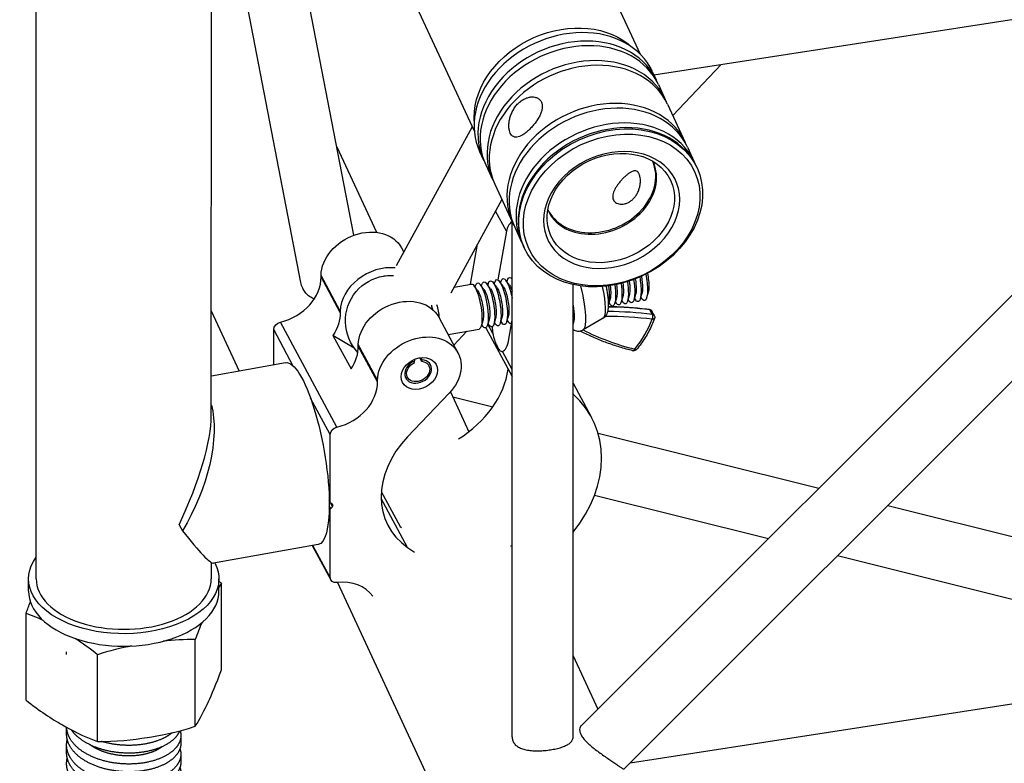
# Model space of a CAD drawing. Units: millimetres. Extents: x 0 to 19754, y -10955 to 2314.
# Drawn here: x 16060 to 16318, y -10709 to -10514 of the extents above; entities that cross this region are included whole.
import ezdxf

# ---------------------------------------------------------------- set-up
doc = ezdxf.new("R2010")
doc.units = ezdxf.units.MM
doc.layers.add('PV-7FC', color=7, linetype='Continuous')

# ---------------------------------------------------------------- blocks, each defined once
blk = doc.blocks.new('*U20')
at = {"layer": 'PV-7FC'}
for p, q in [((-683.05, -2470.45, -3153.5), (-583.05, -2370.45, -2953.5)), ((-683.05, -2470.45, -3153.5), (-583.05, -2370.45, -2953.5)), ((-683.05, -2470.45, -3153.5), (-583.05, -2370.45, -2953.5)), ((-633.02, -2485.47, -3118.49), (-568.78, -2421.24, -2990.02)), ((-633.02, -2485.47, -3118.49), (-568.78, -2421.24, -2990.02)), ((-633.02, -2485.47, -3118.49), (-568.78, -2421.24, -2990.02)), ((-602.12, -2487.83, -3089.95), (-569, -2421.45, -2990.44)), ((-587.23, -2492.6, -3079.83), (-556.64, -2431.31, -2987.95)), ((-547.5, -2446.8, -2994.3), (-553.7, -2503.76, -3057.46)), ((-685.8, -2470.37, -3156.17), (-684.46, -2469.04, -3153.5)), ((-697.94, -2481.58, -3179.52), (-688.65, -2472.29, -3160.94)), ((-621.79, -2474.24, -3096.03), (-623.06, -2485.89, -3108.94)), ((-613.56, -2493.61, -3107.16), (-628.78, -2481.24, -3110.02)), ((-580.92, -2479.96, -3060.88), (-582.72, -2496.48, -3079.2)), ((-509.79, -2481.51, -2991.3), (-514.66, -2526.3, -3040.96)), ((-616, -2491.63, -3107.62), (-612.22, -2487.85, -3100.06)), ((-612.49, -2495.39, -3107.87), (-612.22, -2487.85, -3100.06)), ((-610.94, -2510.04, -3120.99), (-610.17, -2488.31, -3098.47)), ((-689.08, -2499.29, -3188.37), (-679.79, -2490, -3169.79)), ((-650.71, -2491.19, -3141.9), (-650.76, -2492.46, -3143.22)), ((-598.05, -2498.36, -3096.41), (-597.78, -2490.97, -3088.75)), ((-597.88, -2498.2, -3096.08), (-597.62, -2490.81, -3088.43)), ((-597.78, -2490.97, -3088.75), (-597.62, -2490.81, -3088.43)), ((-601.84, -2499.46, -3101.3), (-602.09, -2506.41, -3108.5)), ((-599.25, -2504.76, -3104.02), (-601.84, -2499.46, -3101.3)), ((-597.88, -2498.2, -3096.08), (-598.05, -2498.36, -3096.41)), ((-650.52, -2502.98, -3153.5), (-648.78, -2501.24, -3150.02)), ((-650.52, -2502.98, -3153.5), (-648.78, -2501.24, -3150.02)), ((-650.52, -2502.98, -3153.5), (-648.78, -2501.24, -3150.02)), ((-627, -2519.15, -3146.14), (-648.47, -2501.7, -3150.17)), ((-612.99, -2509.58, -3122.57), (-612.72, -2502.02, -3114.75)), ((-650.44, -2505.72, -3156.17), (-649.11, -2504.39, -3153.5)), ((-598.39, -2512.54, -3110.94), (-598.13, -2505.15, -3103.29)), ((-598.29, -2505.32, -3103.61), (-598.13, -2505.15, -3103.29)), ((-553.61, -2502.94, -3056.55), (-582.68, -2503.74, -3086.42)), ((-579.74, -2502.79, -3082.53), (-579.77, -2503.66, -3083.43)), ((-669.32, -2515.81, -3185.13), (-660.03, -2506.52, -3166.55)), ((-658.42, -2514.62, -3173.04), (-649.13, -2505.33, -3154.46)), ((-598.56, -2512.71, -3111.27), (-598.29, -2505.32, -3103.61)), ((-554.91, -2506.98, -3061.89), (-555.09, -2508.62, -3063.71)), ((-620.26, -2516.85, -3137.1), (-612.99, -2509.58, -3122.57)), ((-555.19, -2509.52, -3064.71), (-555.5, -2512.4, -3067.9)), ((-598.56, -2512.71, -3111.27), (-598.39, -2512.54, -3110.94)), ((-555.6, -2513.3, -3068.9), (-556.4, -2520.69, -3077.1)), ((-628.33, -2524.91, -3153.24), (-621.06, -2517.65, -3138.71)), ((-621.06, -2517.65, -3138.71), (-621.05, -2517.3, -3138.35)), ((-620.84, -2517.62, -3138.46), (-620.82, -2517.08, -3137.89)), ((-620.84, -2517.62, -3138.46), (-620.3, -2517.76, -3138.05)), ((-620.3, -2517.76, -3138.05), (-620.27, -2517.04, -3137.31)), ((-620.28, -2516.53, -3136.81), (-620.29, -2516.93, -3137.23)), ((-620.06, -2517.52, -3137.58), (-620.27, -2517.05, -3137.32)), ((-620.26, -2516.85, -3137.1), (-620.24, -2516.5, -3136.74)), ((-589.62, -2517.53, -3107.15), (-589.44, -2517.35, -3106.8)), ((-588.13, -2518.74, -3106.87), (-588.1, -2518.03, -3106.13)), ((-580.25, -2517.13, -3097.39), (-580.52, -2524.52, -3105.04)), ((-555.92, -2516.25, -3072.17), (-575.46, -2516.79, -3092.25)), ((-574.18, -2516.75, -3090.93), (-570.65, -2519.64, -3090.29)), ((-570.83, -2519.5, -3090.33), (-565.24, -2516.51, -3081.75)), ((-558.47, -2520.51, -3078.98), (-558.32, -2516.31, -3074.63)), ((-628.21, -2518.16, -3146.37), (-628.47, -2525.27, -3153.74)), ((-628.33, -2524.91, -3153.24), (-628.09, -2518.26, -3146.35)), ((-611.61, -2575.78, -3187.39), (-556.39, -2520.56, -3076.95)), ((-587.95, -2518.57, -3106.52), (-588.13, -2518.74, -3106.87)), ((-570.19, -2521.51, -3091.7), (-570.32, -2520.37, -3090.7)), ((-570.28, -2520.7, -3090.98), (-570.02, -2520.62, -3090.64)), ((-558.47, -2520.51, -3078.98), (-565.26, -2524.15, -3089.41)), ((-576.52, -2523.88, -3100.4), (-580.46, -2522.91, -3103.37)), ((-580.38, -2520.72, -3101.1), (-574.04, -2525.91, -3099.95)), ((-568.89, -2522.58, -3091.46), (-569.03, -2521.44, -3090.46)), ((-568.99, -2521.76, -3090.75), (-568.73, -2521.68, -3090.41)), ((-567.59, -2523.64, -3091.23), (-567.73, -2522.5, -3090.23)), ((-567.69, -2522.83, -3090.51), (-567.43, -2522.75, -3090.17)), ((-556.5, -2521.6, -3078.1), (-556.81, -2524.47, -3081.29)), ((-609.62, -2525.19, -3134.81), (-609.88, -2532.42, -3142.29)), ((-586.47, -2527.24, -3113.71), (-598.88, -2524.2, -3123.08)), ((-572.46, -2525.72, -3098.18), (-573.36, -2526, -3099.37)), ((-566.29, -2524.71, -3090.99), (-566.43, -2523.57, -3089.99)), ((-566.39, -2523.89, -3090.28), (-566.13, -2523.81, -3089.94)), ((-564.99, -2525.77, -3090.76), (-565.13, -2524.63, -3089.76)), ((-565.09, -2524.96, -3090.04), (-564.83, -2524.88, -3089.7)), ((-563.69, -2526.83, -3090.52), (-563.83, -2525.7, -3089.52)), ((-556.91, -2525.38, -3082.29), (-556.94, -2525.61, -3082.54)), ((-627.5, -2526.8, -3154.3), (-633.7, -2583.76, -3217.46)), ((-610.74, -2536.06, -3146.8), (-610.38, -2525.88, -3136.25)), ((-586.07, -2527.33, -3113.4), (-586.91, -2535.04, -3121.96)), ((-586.18, -2528.32, -3114.5), (-579.83, -2536.8, -3116.64)), ((-573.11, -2525.92, -3099.02), (-573.07, -2526.25, -3099.31)), ((-572.63, -2527.05, -3099.68), (-572.99, -2537.16, -3110.15)), ((-571.16, -2526.78, -3097.94), (-572.07, -2527.06, -3099.13)), ((-571.95, -2528.94, -3100.9), (-571.88, -2527.01, -3098.89)), ((-571.81, -2526.98, -3098.79), (-571.77, -2527.31, -3099.08)), ((-569.86, -2527.85, -3097.71), (-570.77, -2528.13, -3098.89)), ((-570.51, -2528.05, -3098.55), (-570.47, -2528.37, -3098.84)), ((-563.79, -2526.02, -3089.81), (-563.53, -2525.94, -3089.47)), ((-568.56, -2528.91, -3097.47), (-569.47, -2529.19, -3098.66)), ((-569.21, -2529.11, -3098.32), (-569.17, -2529.44, -3098.61)), ((-567.26, -2529.98, -3097.24), (-568.17, -2530.26, -3098.42)), ((-567.91, -2530.18, -3098.08), (-567.87, -2530.5, -3098.37)), ((-514.25, -2530.45, -3044.7), (-514.43, -2532.1, -3046.52)), ((-609.88, -2532.42, -3142.29), (-609.72, -2532.78, -3142.5)), ((-572.22, -2536.39, -3108.6), (-572.08, -2532.65, -3104.73)), ((-569.57, -2532.51, -3102.09), (-566.93, -2531.1, -3098.02)), ((-514.53, -2533, -3047.53), (-514.84, -2535.87, -3050.71)), ((-514.32, -2531.13, -3045.45), (-374.52, -2648, -3022.53)), ((-610.74, -2536.06, -3146.8), (-609.97, -2537.86, -3147.82)), ((-600.29, -2587.09, -3187.39), (-551.81, -2538.6, -3090.41)), ((-514.94, -2536.78, -3051.72), (-515.74, -2544.17, -3059.91)), ((-500.72, -2542.5, -3043.22), (-515.17, -2538.95, -3054.12)), ((-549.8, -2547.8, -3097.6), (-554.8, -2545.33, -3100.13)), ((-515.84, -2545.07, -3060.91), (-516.15, -2547.95, -3064.1)), ((-546.47, -2547, -3093.47), (-547.26, -2547.25, -3094.51)), ((-547.12, -2547.2, -3094.32), (-547.08, -2547.53, -3094.61)), ((-545.17, -2548.07, -3093.24), (-546.08, -2548.35, -3094.43)), ((-545.82, -2548.27, -3094.09), (-545.78, -2548.59, -3094.37)), ((-516.25, -2548.85, -3065.1), (-516.28, -2549.08, -3065.36)), ((-562.38, -2549.17, -3111.55), (-562.63, -2556.26, -3118.89)), ((-543.87, -2549.13, -3093), (-544.78, -2549.41, -3094.19)), ((-544.52, -2549.33, -3093.85), (-544.48, -2549.66, -3094.14)), ((-542.57, -2550.2, -3092.77), (-543.48, -2550.48, -3093.96)), ((-543.22, -2550.4, -3093.62), (-543.18, -2550.72, -3093.9)), ((-541.27, -2551.26, -3092.53), (-542.18, -2551.54, -3093.72)), ((-541.92, -2551.46, -3093.38), (-541.88, -2551.79, -3093.67)), ((-539.97, -2552.32, -3092.3), (-540.88, -2552.61, -3093.49)), ((-540.62, -2552.53, -3093.15), (-540.58, -2552.85, -3093.43)), ((-538.67, -2553.39, -3092.06), (-539.58, -2553.67, -3093.25)), ((-540.3, -2556.43, -3096.73), (-540.27, -2555.56, -3095.83)), ((-540.05, -2556.97, -3097.02), (-540.02, -2556.1, -3096.12)), ((-563.11, -2559.15, -3122.26), (-528.01, -2606.07, -3134.07)), ((-570.39, -2565.16, -3135.54), (-542.73, -2602.12, -3144.85)), ((-591.63, -2578.43, -3170.06), (-592.75, -2588.72, -3181.47)), ((-375.95, -2646.81, -3022.76), (-597.62, -2587.41, -3185.04)), ((-376.56, -2658.36, -3034.92), (-594.24, -2600.03, -3194.27)), ((-449.8, -2719.82, -3169.62), (-592.53, -2600.49, -3193.02)), ((-531.77, -2616.77, -3148.54), (-462.8, -2708.95, -3171.75)), ((-517.05, -2620.72, -3137.76), (-448.97, -2711.7, -3160.67))]:
    blk.add_line(p, q, dxfattribs=at)
at = {"layer": 'PV-7FC', "extrusion": (0.57735, 0.57735, -0.57735)}
for centre, radius, start, end in [((-1357.08, -3794.54), 12, -43.3629, 40.4583), ((-1357.08, -3794.54), 12, 83.0214, 92.9822), ((-1420.78, -3801.37), 1, 219.3143, 284.1083), ((-1424.71, -3792.43), 1, 97.174, 151.7398), ((-1425.3, -3793.53), 1, 151.7398, 199.7821)]:
    blk.add_arc(centre, radius, start, end, dxfattribs=at)
for centre, major_axis, ratio, start_param, end_param in [((-666.79, -2486.71, -3153.5), (17.68, -17.68), 0.57735, -0.291577, 3.544308), ((-650.38, -2481.92, -3132.3), (17.75, 3.11, 20.86), 0.45281, 0.532678, 1.93012), ((-610.73, -2489.05, -3099.78), (1.63, -0.86, 0.77), 0.779805, -2.74835, -1.241226), ((-589.13, -2497.85, -3086.97), (9.39, -4.94, 4.45), 0.779805, -2.72489, 0), ((-620.28, -2506.38, -3126.65), (6.72, 12.77, 19.49), 0.242015, 0, 2.208111), ((-607.08, -2491.19, -3098.27), (9.79, -5.15, 4.64), 0.779805, 0.374151, 0.983402), ((-589.41, -2505.67, -3095.08), (7.95, -4.19, 3.77), 0.779805, -2.034044, -1.165804), ((-534.42, -2517.22, -3051.64), (-19.52, 11.27, -8.25), 0.788675, 0.350879, 2.835901), ((-589.41, -2505.67, -3095.08), (7.95, -4.19, 3.77), 0.779805, -1.165804, -1.107549), ((-534.42, -2517.22, -3051.64), (-19.52, 11.27, -8.25), 0.788675, 0.305691, 0.350879), ((-589.64, -2512.19, -3101.83), (9.39, -4.94, 4.45), 0.779805, -2.72489, 0), ((-611.51, -2510.79, -3122.29), (1.63, -0.86, 0.77), 0.779805, -2.74835, -1.241226), ((-589.9, -2519.58, -3109.48), (9.39, -4.94, 4.45), 0.779805, -2.72489, 1.172898), ((-582.2, -2514.7, -3096.91), (-1.94, -3.58, -5.52), 0.24666, -1.921332, -1.746231), ((-580.98, -2515.7, -3096.69), (-1.69, -3.13, -4.83), 0.24666, -1.95373, -1.344166), ((-620.28, -2506.38, -3126.65), (-6.72, -12.77, -19.49), 0.242015, -0.933482, 0), ((-620.69, -2517.95, -3138.64), (0.408, -0.215, 0.193), 0.779805, -2.74466, -1.959262), ((-619.88, -2517.15, -3137.03), (-0.408, 0.215, -0.193), 0.779805, -0.388465, 0.396933), ((-589.89, -2519.15, -3109.03), (2.61, -1.37, 1.24), 0.779805, -0.85604, 4.791498), ((-572.34, -2522.78, -3095.12), (1.69, 3.13, 4.83), 0.24666, 0, 2.206478), ((-571.05, -2523.84, -3094.89), (1.69, 3.13, 4.83), 0.24666, -0.456545, 2.206478), ((-571.69, -2523.31, -3095), (-1.27, -2.34, -3.61), 0.24666, -2.685048, -0.935115), ((-570.4, -2524.37, -3094.77), (-1.27, -2.34, -3.61), 0.24666, -2.685048, -0.935115), ((-569.75, -2524.91, -3094.65), (1.69, 3.13, 4.83), 0.24666, -0.456545, 2.206478), ((-568.45, -2525.97, -3094.42), (1.69, 3.13, 4.83), 0.24666, -0.456545, 2.206478), ((-536.65, -2537.76, -3074.41), (-15.05, 8.69, -6.36), 0.788675, -2.005315, 4.27787), ((-626.84, -2526.13, -3152.96), (-1.63, 0.86, -0.77), 0.779805, -1.102811, 0.396933), ((-572.34, -2522.78, -3095.12), (-1.69, -3.13, -4.83), 0.24666, -0.935115, 0), ((-571.69, -2523.31, -3095), (-1.27, -2.34, -3.61), 0.24666, -0.935115, -0.456545), ((-569.1, -2525.44, -3094.53), (-1.27, -2.34, -3.61), 0.24666, -2.685048, -0.935115), ((-567.8, -2526.5, -3094.3), (-1.27, -2.34, -3.61), 0.24666, -2.685048, -0.935115), ((-567.15, -2527.03, -3094.18), (1.69, 3.13, 4.83), 0.24666, -0.456545, 2.206478), ((-566.5, -2527.57, -3094.06), (-1.27, -2.34, -3.61), 0.24666, -2.685048, -0.935115), ((-565.85, -2528.1, -3093.95), (1.69, 3.13, 4.83), 0.24666, -0.456545, 1.476718), ((-564.55, -2529.16, -3093.71), (1.69, 3.13, 4.83), 0.24666, -0.456545, 0.43173), ((-571.05, -2523.84, -3094.89), (-1.69, -3.13, -4.83), 0.24666, -0.935115, 0.456545), ((-569.75, -2524.91, -3094.65), (-1.69, -3.13, -4.83), 0.24666, -0.935115, 0.456545), ((-570.4, -2524.37, -3094.77), (-1.27, -2.34, -3.61), 0.24666, -0.935115, -0.456545), ((-568.45, -2525.97, -3094.42), (-1.69, -3.13, -4.83), 0.24666, -0.935115, 0.456545), ((-569.1, -2525.44, -3094.53), (-1.27, -2.34, -3.61), 0.24666, -0.935115, -0.456545), ((-565.2, -2528.63, -3093.83), (-1.27, -2.34, -3.61), 0.24666, -2.685048, -2.129527), ((-567.15, -2527.03, -3094.18), (-1.69, -3.13, -4.83), 0.24666, -0.935115, 0.456545), ((-567.8, -2526.5, -3094.3), (-1.27, -2.34, -3.61), 0.24666, -0.935115, -0.456545), ((-565.85, -2528.1, -3093.95), (-1.69, -3.13, -4.83), 0.24666, -0.139833, 0.456545), ((-566.5, -2527.57, -3094.06), (-1.27, -2.34, -3.61), 0.24666, -0.935115, -0.456545), ((-554.32, -2537.47, -3091.8), (-2.11, -5.23, -7.34), 0.1968, -1.097519, -0.254877), ((-552.36, -2538.95, -3091.31), (-2.55, -6.31, -8.86), 0.1968, -1.591565, -0.058578), ((-547.74, -2542.42, -3090.16), (-2.15, -5.32, -7.47), 0.1968, -1.433866, -0.058578), ((-546.36, -2544.06, -3090.42), (-1.69, -3.13, -4.83), 0.24666, -1.472762, -0.935115), ((-545.71, -2544.59, -3090.3), (-1.27, -2.34, -3.61), 0.24666, -1.436336, -0.935115), ((-545.06, -2545.13, -3090.18), (-1.69, -3.13, -4.83), 0.24666, -1.470251, -0.935115), ((-548.15, -2547.72, -3095.87), (-1.63, 0.86, -0.77), 0.779805, -0.964038, -0.878314), ((-596.74, -2567.48, -3164.22), (81.61, -42.95, 38.66), 0.779805, -0.957325, -0.831125), ((-546.36, -2544.06, -3090.42), (-1.69, -3.13, -4.83), 0.24666, -0.935115, -0.526604), ((-545.06, -2545.13, -3090.18), (-1.69, -3.13, -4.83), 0.24666, -0.935115, 0.456545), ((-545.71, -2544.59, -3090.3), (-1.27, -2.34, -3.61), 0.24666, -0.935115, -0.456545), ((-543.76, -2546.19, -3089.95), (-1.69, -3.13, -4.83), 0.24666, -0.935115, 0.456545), ((-544.41, -2545.66, -3090.07), (-1.27, -2.34, -3.61), 0.24666, -0.935115, -0.456545), ((-544.41, -2545.66, -3090.07), (-1.27, -2.34, -3.61), 0.24666, -1.439002, -0.935115), ((-543.11, -2546.72, -3089.83), (-1.27, -2.34, -3.61), 0.24666, -0.935115, -0.456545), ((-543.76, -2546.19, -3089.95), (-1.69, -3.13, -4.83), 0.24666, -1.483798, -0.935115), ((-543.11, -2546.72, -3089.83), (-1.27, -2.34, -3.61), 0.24666, -1.463138, -0.935115), ((-542.46, -2547.26, -3089.71), (-1.69, -3.13, -4.83), 0.24666, -1.513187, -0.935115), ((-541.81, -2547.79, -3089.6), (-1.27, -2.34, -3.61), 0.24666, -1.508448, -0.935115), ((-542.46, -2547.26, -3089.71), (-1.69, -3.13, -4.83), 0.24666, -0.935115, 0.456545), ((-541.16, -2548.32, -3089.48), (-1.69, -3.13, -4.83), 0.24666, -0.935115, 0.456545), ((-541.81, -2547.79, -3089.6), (-1.27, -2.34, -3.61), 0.24666, -0.935115, -0.456545), ((-540.51, -2548.85, -3089.36), (-1.27, -2.34, -3.61), 0.24666, -0.935115, -0.456545), ((-541.16, -2548.32, -3089.48), (-1.69, -3.13, -4.83), 0.24666, -1.558349, -0.935115), ((-540.51, -2548.85, -3089.36), (-1.27, -2.34, -3.61), 0.24666, -1.574825, -0.935115), ((-539.86, -2549.38, -3089.24), (-1.69, -3.13, -4.83), 0.24666, -1.619418, -0.935115), ((-539.21, -2549.92, -3089.13), (-1.27, -2.34, -3.61), 0.24666, -1.662559, -0.935115), ((-538.56, -2550.45, -3089.01), (-1.69, -3.13, -4.83), 0.24666, -1.696862, -0.935115), ((-537.91, -2550.98, -3088.89), (-1.27, -2.34, -3.61), 0.24666, -1.772713, -0.935115), ((-539.86, -2549.38, -3089.24), (-1.69, -3.13, -4.83), 0.24666, -0.935115, 0.456545), ((-538.56, -2550.45, -3089.01), (-1.69, -3.13, -4.83), 0.24666, -0.935115, 0.456545), ((-539.21, -2549.92, -3089.13), (-1.27, -2.34, -3.61), 0.24666, -0.935115, -0.456545), ((-537.91, -2550.98, -3088.89), (-1.27, -2.34, -3.61), 0.24666, -0.935115, -0.456545), ((-591.52, -2541.06, -3132.58), (-20.73, 10.91, -9.82), 0.779805, -1.614496, -1.592391), ((-540.87, -2556.54, -3097.41), (-0.493, -0.317, -0.81), 0.421968, -2.606324, -1.035528), ((-540.84, -2555.67, -3096.51), (0.493, 0.317, 0.81), 0.421968, 0, 0.535269), ((-540.87, -2556.54, -3097.41), (0.816, -0.43, 0.387), 0.779805, -0.831125, 0), ((-540.87, -2556.54, -3097.41), (0.527, -0.804, -0.276), 0.472919, 0, 1.086558)]:
    blk.add_ellipse(centre, major_axis=major_axis, ratio=ratio, start_param=start_param, end_param=end_param, dxfattribs=at)
at = {"layer": 'PV-7FC', "extrusion": (-0.57735, -0.57735, 0.57735)}
for centre, major_axis, ratio, start_param, end_param in [((-668.12, -2488.05, -3156.17), (-17.68, 17.68), 0.57735, 0, 3.141593), ((-666.79, -2486.71, -3153.5), (-16.26, 16.26), 0.57735, 0, 3.141593), ((-666.79, -2486.71, -3153.5), (-16.26, 16.26), 0.57735, 0, 3.141593), ((-666.79, -2486.71, -3153.5), (-16.26, 16.26), 0.57735, 0, 3.141593), ((-661.61, -2481.53, -3143.14), (-29.59, -0.85, -30.44), 0.288945, 1.767195, 2.654171), ((-606.81, -2483.8, -3090.61), (9.79, -5.15, 4.64), 0.779805, -1.896676, -0.374151), ((-650.38, -2481.92, -3132.3), (1.98, -19.82, -17.84), 0.083023, -0.972251, -0.038769), ((-589.39, -2505.24, -3094.63), (-9.39, 4.94, -4.45), 0.779805, -2.288014, -0.416703), ((-534.58, -2518.72, -3053.3), (20.33, -11.74, 8.59), 0.788675, 0, 3.141593), ((-534.86, -2521.26, -3056.12), (20.33, -11.74, 8.59), 0.788675, 0, 3.141593), ((-534.76, -2520.36, -3055.12), (20.33, -11.74, 8.59), 0.788675, -0.034307, 3.175899), ((-607.32, -2498.15, -3105.47), (9.79, -5.15, 4.64), 0.779805, -0.983402, -0.374151), ((-535.27, -2525.04, -3060.31), (20.33, -11.74, 8.59), 0.788675, 0, 3.141593), ((-535.17, -2524.14, -3059.31), (20.33, -11.74, 8.59), 0.788675, -0.034307, 3.175899), ((-607.59, -2505.54, -3113.12), (9.79, -5.15, 4.64), 0.779805, -1.896676, -0.374151), ((-536.17, -2533.34, -3069.51), (20.33, -11.74, 8.59), 0.788675, 0, 3.141593), ((-536.07, -2532.43, -3068.5), (20.33, -11.74, 8.59), 0.788675, -0.034307, 3.175899), ((-620.44, -2517.43, -3137.87), (0.408, -0.215, 0.193), 0.779805, -1.182331, 0.388465), ((-589.9, -2519.58, -3109.48), (4.08, -2.15, 1.93), 0.779805, -1.967729, 4.315456), ((-589.89, -2519.15, -3109.03), (-3.02, 1.59, -1.43), 0.779805, -1.694125, 4.041853), ((-536.58, -2537.11, -3073.7), (20.33, -11.74, 8.59), 0.788675, 0, 3.141593), ((-536.48, -2536.21, -3072.69), (20.33, -11.74, 8.59), 0.788675, -0.034307, 3.175899), ((-536.65, -2537.76, -3074.41), (19.52, -11.27, 8.25), 0.788675, -1.136277574269695, 5.146907732909892), ((-536.61, -2537.35, -3073.95), (20.33, -11.74, 8.59), 0.788675, -1.136277574269699, 5.146907732909887), ((-555.73, -2522.91, -3078.64), (-3.11, 1.64, -1.47), 0.779805, -1.335628, -0.472116), ((-591.3, -2541.1, -3132.4), (-20.73, 10.91, -9.82), 0.779805, -1.172898, 0.379032), ((-536.61, -2537.38, -3073.99), (14.07, -8.12, 5.95), 0.788675, -1.136277574269705, 5.146907732909881), ((-632.23, -2530.18, -3162.41), (9.79, -5.15, 4.64), 0.779805, 0.0773, 1.102811), ((-569.46, -2529.43, -3098.89), (-2.71, -3.14, -5.85), 0.325315, -1.487349, -1.235326), ((-536.15, -2533.16, -3069.31), (-12.37, 7.14, -5.23), 0.788675, -0.0157, 2.005315), ((-536.12, -2532.91, -3069.04), (-12.32, 7.11, -5.21), 0.788675, 0.007913, 2.005315), ((-569.46, -2529.43, -3098.89), (-2.71, -3.14, -5.85), 0.325315, 0.051875, 0.979071), ((-590.74, -2519.32, -3110.06), (20.73, -10.91, 9.82), 0.779805, -1.494429, -0.514063), ((-536.15, -2533.16, -3069.31), (12.37, -7.14, 5.23), 0.788675, -1.136278, 0.0157), ((-536.12, -2532.91, -3069.04), (12.32, -7.11, 5.21), 0.788675, -1.136278, -0.007913), ((-497.28, -2554.98, -3052.26), (64.47, -33.93, 30.54), 0.779805, -2.648642, -2.434238), ((-549.1, -2547.69, -3096.78), (0.41, 0.406, 0.816), 0.356963, -2.153818, -1.865488), ((-596.76, -2567.91, -3164.67), (-80.8, 42.52, -38.27), 0.779805, -2.310467, -2.177554), ((-596.71, -2566.61, -3163.32), (-81.61, 42.95, -38.66), 0.779805, -2.310467, -2.192234), ((-591.52, -2541.06, -3132.58), (28.89, -15.21, 13.69), 0.779805, -1.074225, 0.28036), ((-547.26, -2556.55, -3103.81), (-0.568, -0.224, -0.792), 0.47583, 0, 1.089958), ((-540.84, -2555.67, -3096.51), (0.816, -0.43, 0.387), 0.779805, 0, 0.831125), ((-557.03, -2538.82, -3095.84), (21.82, -11.48, 10.34), 0.779805, -1.084044, -0.714479), ((-547.26, -2556.55, -3103.81), (0.288, -0.806, -0.517), 0.292827, -0.953686, 0)]:
    blk.add_ellipse(centre, major_axis=major_axis, ratio=ratio, start_param=start_param, end_param=end_param, dxfattribs=at)
at = {"layer": 'PV-7FC'}
for points in [[(-688.65, -2472.29, -3160.94), (-687.94, -2472.13, -3160.07), (-687.26, -2471.98, -3159.24), (-686.61, -2471.86, -3158.47)], [(-686.22, -2476.21, -3162.44), (-686.95, -2474.94, -3161.89), (-687.77, -2473.59, -3161.36), (-688.65, -2472.29, -3160.94)], [(-685.52, -2484.24, -3169.76), (-685.42, -2484.13, -3169.55), (-685.32, -2484.03, -3169.34), (-685.21, -2483.92, -3169.14)], [(-679.79, -2490, -3169.79), (-680.53, -2487.93, -3168.46), (-681.38, -2485.92, -3167.3), (-682.21, -2484.1, -3166.3)], [(-694.04, -2492.76, -3186.8), (-693.8, -2492.51, -3186.32), (-693.56, -2492.27, -3185.83), (-693.32, -2492.03, -3185.35)], [(-672.54, -2495.37, -3167.91), (-674.6, -2493.73, -3168.33), (-677.13, -2491.81, -3168.94), (-679.79, -2490, -3169.79)], [(-696.04, -2494.76, -3190.8), (-695.77, -2494.48, -3190.25), (-695.49, -2494.2, -3189.69), (-695.21, -2493.92, -3189.14)], [(-660.03, -2506.52, -3166.55), (-662.01, -2504.5, -3166.5), (-664.11, -2502.54, -3166.65), (-666.09, -2500.78, -3166.87)], [(-649.37, -2504.66, -3154.03), (-649.29, -2504.88, -3154.17), (-649.21, -2505.11, -3154.31), (-649.13, -2505.33, -3154.46)], [(-657.01, -2505.91, -3162.92), (-657.93, -2506.06, -3163.99), (-658.95, -2506.26, -3165.21), (-660.03, -2506.52, -3166.55)], [(-649.13, -2505.33, -3154.46), (-649.41, -2505.31, -3154.72), (-649.71, -2505.3, -3155.01), (-650.01, -2505.29, -3155.3)], [(-673, -2514.14, -3187.13), (-673.27, -2514.41, -3187.69), (-673.55, -2514.69, -3188.25), (-673.83, -2514.97, -3188.8)], [(-675, -2516.14, -3191.13), (-675.27, -2516.41, -3191.69), (-675.55, -2516.69, -3192.25), (-675.83, -2516.97, -3192.8)]]:
    blk.add_open_spline(points, degree=3, dxfattribs=at)
for points, knots in [([(-697.94, -2481.58, -3179.52), (-696.67, -2485.11, -3181.78), (-695.11, -2488.47, -3183.58), (-692.83, -2493.02, -3185.85), (-691.11, -2496.29, -3187.39), (-689.08, -2499.29, -3188.37)], [-34.745044, -34.745044, -34.745044, -34.745044, -15.40859, -15.40859, 0, 0, 0, 0]), ([(-601.43, -2492.08, -3093.5), (-601.48, -2491.99, -3093.47), (-601.52, -2491.91, -3093.44), (-601.8, -2491.43, -3093.23), (-601.98, -2491.05, -3093.03), (-602.25, -2490.31, -3092.56), (-602.34, -2489.97, -3092.31), (-602.42, -2489.33, -3091.76), (-602.43, -2489.04, -3091.47), (-602.4, -2488.78, -3091.18)], [53.794753, 53.794753, 53.794753, 53.794753, 54.185461, 54.185461, 56.099236, 56.099236, 58.013011, 58.013011, 59.926787, 59.926787, 59.926787, 59.926787]), ([(-602.4, -2488.78, -3091.18), (-602.36, -2488.44, -3090.8), (-602.27, -2488.12, -3090.39), (-602.12, -2487.83, -3089.96), (-602.12, -2487.83, -3089.95), (-602.12, -2487.83, -3089.95)], [0, 0, 0, 0, 2.465801, 2.465801, 2.473976, 2.473976, 2.473976, 2.473976]), ([(-689.08, -2499.29, -3188.37), (-685.85, -2502.6, -3188.45), (-682.27, -2505.75, -3188.01), (-677.18, -2509.98, -3187.17), (-673.41, -2513.03, -3186.44), (-669.32, -2515.81, -3185.13)], [-34.745044, -34.745044, -34.745044, -34.745044, -15.40859, -15.40859, 0, 0, 0, 0]), ([(-543.15, -2513.89, -3057.05), (-543.44, -2513.82, -3057.26), (-543.73, -2513.73, -3057.46), (-544.31, -2513.53, -3057.84), (-544.59, -2513.42, -3058.01), (-545.12, -2513.19, -3058.31), (-545.37, -2513.07, -3058.43), (-545.82, -2512.81, -3058.63), (-546.02, -2512.68, -3058.7), (-546.37, -2512.42, -3058.79), (-546.53, -2512.27, -3058.81), (-546.81, -2511.98, -3058.79), (-546.93, -2511.82, -3058.75), (-547.11, -2511.5, -3058.61), (-547.17, -2511.34, -3058.51), (-547.24, -2511.02, -3058.26), (-547.25, -2510.85, -3058.1), (-547.23, -2510.7, -3057.93), (-547.21, -2510.54, -3057.76), (-547.17, -2510.39, -3057.56), (-547.03, -2510.07, -3057.11), (-546.94, -2509.92, -3056.86), (-546.69, -2509.63, -3056.33), (-546.54, -2509.5, -3056.04), (-546.21, -2509.26, -3055.47), (-546.02, -2509.16, -3055.18), (-545.62, -2508.98, -3054.6), (-545.39, -2508.91, -3054.3), (-544.9, -2508.8, -3053.71), (-544.64, -2508.77, -3053.41), (-544.08, -2508.75, -3052.83), (-543.79, -2508.76, -3052.55), (-543.2, -2508.83, -3052.03), (-542.91, -2508.89, -3051.79), (-542.62, -2508.97, -3051.58)], [27.191681, 27.191681, 27.191681, 27.191681, 28.326733, 28.326733, 29.461785, 29.461785, 30.596837, 30.596837, 31.731889, 31.731889, 32.862811, 32.862811, 33.993732, 33.993732, 35.124654, 35.124654, 36.255576, 36.255576, 36.255576, 37.386498, 37.386498, 38.51742, 38.51742, 39.648342, 39.648342, 40.779263, 40.779263, 41.914315, 41.914315, 43.049367, 43.049367, 44.184419, 44.184419, 45.319471, 45.319471, 45.319471, 45.319471]), ([(-542.62, -2508.97, -3051.58), (-542.33, -2509.04, -3051.37), (-542.03, -2509.14, -3051.17), (-541.44, -2509.39, -3050.83), (-541.14, -2509.53, -3050.67), (-540.57, -2509.86, -3050.43), (-540.3, -2510.04, -3050.34), (-539.8, -2510.41, -3050.21), (-539.57, -2510.61, -3050.17), (-539.16, -2510.99, -3050.15), (-538.97, -2511.2, -3050.17), (-538.64, -2511.62, -3050.26), (-538.5, -2511.83, -3050.33), (-538.28, -2512.24, -3050.52), (-538.2, -2512.44, -3050.64), (-538.11, -2512.81, -3050.93), (-538.1, -2512.99, -3051.09), (-538.13, -2513.3, -3051.43), (-538.18, -2513.44, -3051.62), (-538.34, -2513.71, -3052.05), (-538.46, -2513.82, -3052.28), (-538.74, -2514.02, -3052.75), (-538.91, -2514.09, -3053.01), (-539.3, -2514.21, -3053.51), (-539.51, -2514.25, -3053.77), (-539.97, -2514.3, -3054.27), (-540.22, -2514.31, -3054.53), (-540.76, -2514.3, -3055.06), (-541.05, -2514.28, -3055.33), (-541.65, -2514.21, -3055.86), (-541.95, -2514.16, -3056.12), (-542.56, -2514.04, -3056.6), (-542.86, -2513.97, -3056.84), (-543.15, -2513.89, -3057.05)], [9.063895, 9.063895, 9.063895, 9.063895, 10.198201, 10.198201, 11.332507, 11.332507, 12.466814, 12.466814, 13.60112, 13.60112, 14.732787, 14.732787, 15.864453, 15.864453, 16.99612, 16.99612, 18.127787, 18.127787, 19.258709, 19.258709, 20.38963, 20.38963, 21.520552, 21.520552, 22.651474, 22.651474, 23.786526, 23.786526, 24.921578, 24.921578, 26.05663, 26.05663, 27.191681, 27.191681, 27.191681, 27.191681]), ([(-669.32, -2515.81, -3185.13), (-667.69, -2515.93, -3183.62), (-665.75, -2515.79, -3181.53), (-662.94, -2515.48, -3178.41), (-660.83, -2515.2, -3176.03), (-658.42, -2514.62, -3173.04)], [-34.745044, -34.745044, -34.745044, -34.745044, -15.40859, -15.40859, 0, 0, 0, 0]), ([(-571.95, -2528.94, -3100.9), (-572.01, -2529.04, -3101.05), (-572.06, -2529.14, -3101.2), (-572.21, -2529.47, -3101.68), (-572.28, -2529.71, -3101.99), (-572.41, -2530.18, -3102.59), (-572.45, -2530.41, -3102.86), (-572.51, -2530.85, -3103.36), (-572.53, -2531.05, -3103.58), (-572.54, -2531.42, -3103.96), (-572.53, -2531.59, -3104.13), (-572.5, -2531.91, -3104.42), (-572.47, -2532.06, -3104.53), (-572.38, -2532.31, -3104.69), (-572.31, -2532.42, -3104.73), (-572.18, -2532.56, -3104.75), (-572.13, -2532.61, -3104.74), (-572.08, -2532.65, -3104.73)], [7.147567, 7.147567, 7.147567, 7.147567, 7.728568, 7.728568, 8.991819, 8.991819, 10.255071, 10.255071, 11.518323, 11.518323, 12.781575, 12.781575, 14.044826, 14.044826, 15.308078, 15.308078, 15.889079, 15.889079, 15.889079, 15.889079]), ([(-535.24, -2536.98, -3072.22), (-535.23, -2536.85, -3072.08), (-535.19, -2536.73, -3071.92), (-535.05, -2536.52, -3071.57), (-534.95, -2536.43, -3071.39), (-534.71, -2536.29, -3071), (-534.56, -2536.23, -3070.8), (-534.23, -2536.16, -3070.39), (-534.05, -2536.14, -3070.18), (-533.66, -2536.12, -3069.78), (-533.45, -2536.12, -3069.57), (-533, -2536.15, -3069.14), (-532.75, -2536.18, -3068.93), (-532.25, -2536.25, -3068.5), (-532, -2536.29, -3068.29), (-531.49, -2536.4, -3067.89), (-531.24, -2536.46, -3067.7), (-530.77, -2536.59, -3067.36), (-530.52, -2536.66, -3067.19), (-530.05, -2536.82, -3066.87), (-529.82, -2536.9, -3066.72), (-529.39, -2537.08, -3066.47), (-529.19, -2537.17, -3066.36), (-528.83, -2537.36, -3066.18), (-528.66, -2537.46, -3066.12), (-528.38, -2537.65, -3066.03), (-528.25, -2537.76, -3066.01), (-528.03, -2537.99, -3066.01), (-527.93, -2538.11, -3066.04), (-527.79, -2538.35, -3066.14), (-527.74, -2538.48, -3066.22), (-527.68, -2538.74, -3066.42), (-527.68, -2538.87, -3066.55), (-527.7, -2539.13, -3066.83), (-527.74, -2539.26, -3067), (-527.85, -2539.53, -3067.38), (-527.93, -2539.66, -3067.59), (-528.13, -2539.91, -3068.04), (-528.25, -2540.03, -3068.28), (-528.52, -2540.25, -3068.77), (-528.67, -2540.35, -3069.02), (-528.99, -2540.51, -3069.5), (-529.18, -2540.57, -3069.75), (-529.57, -2540.68, -3070.25), (-529.79, -2540.72, -3070.51), (-530.24, -2540.75, -3070.99), (-530.48, -2540.74, -3071.22), (-530.96, -2540.69, -3071.65), (-531.21, -2540.64, -3071.85), (-531.68, -2540.52, -3072.2), (-531.93, -2540.43, -3072.36), (-532.43, -2540.22, -3072.65), (-532.67, -2540.1, -3072.77), (-533.15, -2539.82, -3072.97), (-533.38, -2539.66, -3073.04), (-533.8, -2539.34, -3073.14), (-534, -2539.17, -3073.16), (-534.34, -2538.83, -3073.17), (-534.5, -2538.65, -3073.15), (-534.79, -2538.28, -3073.07), (-534.91, -2538.1, -3073.01), (-535.1, -2537.74, -3072.84), (-535.17, -2537.57, -3072.74), (-535.25, -2537.25, -3072.5), (-535.26, -2537.11, -3072.36), (-535.24, -2536.98, -3072.22)], [0, 0, 0, 0, 0.94002, 0.94002, 1.88004, 1.88004, 2.820061, 2.820061, 3.760081, 3.760081, 4.698654, 4.698654, 5.637228, 5.637228, 6.575802, 6.575802, 7.514375, 7.514375, 8.452949, 8.452949, 9.391522, 9.391522, 10.330096, 10.330096, 11.26867, 11.26867, 12.20869, 12.20869, 13.14871, 13.14871, 14.08873, 14.08873, 15.02875, 15.02875, 15.968771, 15.968771, 16.908791, 16.908791, 17.848811, 17.848811, 18.788831, 18.788831, 19.727405, 19.727405, 20.665978, 20.665978, 21.604552, 21.604552, 22.543126, 22.543126, 23.481699, 23.481699, 24.420273, 24.420273, 25.358846, 25.358846, 26.29742, 26.29742, 27.23744, 27.23744, 28.17746, 28.17746, 29.11748, 29.11748, 30.057501, 30.057501, 30.057501, 30.057501]), ([(-556.61, -2543.41, -3100.02), (-556.57, -2543.5, -3100.07), (-556.52, -2543.6, -3100.12), (-556.38, -2543.85, -3100.23), (-556.28, -2544.01, -3100.3), (-555.96, -2544.44, -3100.4), (-555.69, -2544.72, -3100.41), (-555.2, -2545.11, -3100.3), (-554.99, -2545.23, -3100.22), (-554.8, -2545.33, -3100.13)], [3.5813547, 3.5813547, 3.5813547, 3.5813547, 3.6267266, 3.6267266, 3.6919196, 3.6919196, 3.7885053, 3.7885053, 3.8513677, 3.8513677, 3.8513677, 3.8513677]), ([(-547.83, -2556.77, -3104.6), (-548.53, -2555.83, -3104.36), (-549.21, -2554.89, -3104.1), (-550.52, -2553.01, -3103.54), (-551.16, -2552.07, -3103.23), (-552.38, -2550.2, -3102.57), (-552.97, -2549.26, -3102.22), (-554.09, -2547.39, -3101.48), (-554.63, -2546.46, -3101.09), (-555.27, -2545.3, -3100.57), (-555.39, -2545.08, -3100.47), (-555.51, -2544.86, -3100.37)], [3.6081014, 3.6081014, 3.6081014, 3.6081014, 3.6589918, 3.6589918, 3.7098821, 3.7098821, 3.7607724, 3.7607724, 3.8116628, 3.8116628, 3.8238588, 3.8238588, 3.8238588, 3.8238588]), ([(-549.8, -2547.8, -3097.6), (-549.57, -2547.92, -3097.48), (-549.35, -2547.98, -3097.33), (-548.94, -2548.06, -3097), (-548.76, -2548.06, -3096.82), (-548.34, -2548.01, -3096.35), (-548.15, -2547.93, -3096.08), (-547.57, -2547.61, -3095.18), (-547.24, -2547.26, -3094.5), (-546.62, -2546.44, -3093.06), (-546.34, -2546, -3092.35), (-545.99, -2545.33, -3091.32), (-545.89, -2545.14, -3091.03), (-545.8, -2544.95, -3090.74)], [3.851368, 3.851368, 3.851368, 3.851368, 3.931389, 3.931389, 4.036736, 4.036736, 4.225043, 4.225043, 4.673596, 4.673596, 5.040524, 5.040524, 5.180205, 5.180205, 5.180205, 5.180205]), ([(-547.55, -2547.53, -3095.08), (-547.34, -2547.75, -3095.09), (-547.13, -2547.96, -3095.09), (-546.35, -2548.77, -3095.12), (-545.78, -2549.36, -3095.14), (-544.66, -2550.55, -3095.21), (-544.11, -2551.15, -3095.25), (-543.01, -2552.34, -3095.35), (-542.47, -2552.94, -3095.41), (-541.39, -2554.15, -3095.54), (-540.86, -2554.75, -3095.62), (-540.34, -2555.36, -3095.7)], [0.2267018, 0.2267018, 0.2267018, 0.2267018, 0.236408, 0.236408, 0.2629906, 0.2629906, 0.2895732, 0.2895732, 0.3161558, 0.3161558, 0.3427384, 0.3427384, 0.3427384, 0.3427384]), ([(-540.34, -2557.35, -3097.68), (-540.72, -2557.43, -3098.15), (-541.11, -2557.5, -3098.61), (-541.92, -2557.61, -3099.53), (-542.34, -2557.64, -3099.98), (-543.21, -2557.68, -3100.89), (-543.65, -2557.68, -3101.33), (-544.56, -2557.65, -3102.21), (-545.03, -2557.61, -3102.64), (-545.99, -2557.51, -3103.5), (-546.48, -2557.44, -3103.92), (-546.97, -2557.35, -3104.33)], [1.8883424, 1.8883424, 1.8883424, 1.8883424, 1.9622554, 1.9622554, 2.0361683, 2.0361683, 2.1100813, 2.1100813, 2.1839942, 2.1839942, 2.2579072, 2.2579072, 2.2579072, 2.2579072]), ([(-611.93, -2576.49, -3188.42), (-611.96, -2576.7, -3188.65), (-611.94, -2576.94, -3188.88), (-611.81, -2577.47, -3189.28), (-611.7, -2577.76, -3189.45), (-611.39, -2578.37, -3189.76), (-611.2, -2578.7, -3189.9), (-610.75, -2579.36, -3190.11), (-610.49, -2579.7, -3190.19), (-609.94, -2580.37, -3190.31), (-609.63, -2580.73, -3190.35), (-608.95, -2581.46, -3190.4), (-608.58, -2581.83, -3190.41), (-607.83, -2582.57, -3190.39), (-607.44, -2582.93, -3190.37), (-606.65, -2583.64, -3190.29), (-606.26, -2583.98, -3190.24), (-605.51, -2584.61, -3190.11), (-605.12, -2584.92, -3190.04), (-604.36, -2585.5, -3189.86), (-603.99, -2585.78, -3189.76), (-603.28, -2586.26, -3189.54), (-602.94, -2586.48, -3189.42), (-602.33, -2586.83, -3189.16), (-602.04, -2586.97, -3189.02), (-601.54, -2587.18, -3188.72), (-601.31, -2587.25, -3188.56), (-600.89, -2587.31, -3188.2), (-600.71, -2587.31, -3188.01), (-600.45, -2587.22, -3187.67), (-600.37, -2587.16, -3187.53), (-600.29, -2587.09, -3187.39)], [0, 0, 0, 0, 1.519753, 1.519753, 3.039505, 3.039505, 4.559258, 4.559258, 6.079011, 6.079011, 7.598059, 7.598059, 9.117107, 9.117107, 10.636154, 10.636154, 12.155202, 12.155202, 13.67425, 13.67425, 15.193298, 15.193298, 16.712346, 16.712346, 18.231394, 18.231394, 19.751147, 19.751147, 21.270899, 21.270899, 22.277454, 22.277454, 22.277454, 22.277454]), ([(-611.61, -2575.78, -3187.39), (-611.66, -2575.82, -3187.48), (-611.7, -2575.88, -3187.57), (-611.85, -2576.09, -3187.94), (-611.91, -2576.28, -3188.19), (-611.93, -2576.49, -3188.42)], [46.587859, 46.587859, 46.587859, 46.587859, 47.101057, 47.101057, 48.620809, 48.620809, 48.620809, 48.620809]), ([(-597.62, -2587.41, -3185.04), (-597.64, -2587.41, -3185.05), (-597.66, -2587.4, -3185.06), (-597.85, -2587.36, -3185.21), (-598.01, -2587.37, -3185.37), (-598.27, -2587.47, -3185.74), (-598.38, -2587.56, -3185.94), (-598.54, -2587.84, -3186.37), (-598.59, -2588.01, -3186.6), (-598.63, -2588.43, -3187.06), (-598.63, -2588.68, -3187.31), (-598.56, -2589.26, -3187.82), (-598.5, -2589.59, -3188.09), (-598.32, -2590.29, -3188.62), (-598.21, -2590.68, -3188.89), (-597.95, -2591.46, -3189.41), (-597.8, -2591.87, -3189.67), (-597.5, -2592.67, -3190.17), (-597.33, -2593.1, -3190.43), (-596.98, -2593.96, -3190.94), (-596.8, -2594.4, -3191.19), (-596.43, -2595.25, -3191.69), (-596.25, -2595.68, -3191.93), (-595.91, -2596.47, -3192.38), (-595.75, -2596.85, -3192.6), (-595.45, -2597.53, -3192.99), (-595.31, -2597.86, -3193.17), (-595.05, -2598.47, -3193.52), (-594.93, -2598.74, -3193.67), (-594.73, -2599.21, -3193.94), (-594.64, -2599.41, -3194.05), (-594.48, -2599.72, -3194.21), (-594.42, -2599.84, -3194.26), (-594.32, -2599.98, -3194.3), (-594.28, -2600.02, -3194.3), (-594.24, -2600.03, -3194.27)], [19.576129, 19.576129, 19.576129, 19.576129, 19.751147, 19.751147, 21.270899, 21.270899, 22.790652, 22.790652, 24.310405, 24.310405, 25.830157, 25.830157, 27.34991, 27.34991, 28.869663, 28.869663, 30.389416, 30.389416, 31.908463, 31.908463, 33.427511, 33.427511, 34.946559, 34.946559, 36.465607, 36.465607, 37.984655, 37.984655, 39.503703, 39.503703, 41.022751, 41.022751, 42.541798, 42.541798, 43.886533, 43.886533, 43.886533, 43.886533])]:
    blk.add_open_spline(points, degree=3, knots=knots, dxfattribs=at)
for points, weights, knots in [([(-672.61, -2513.48, -3186.09), (-672.89, -2514.41, -3187.3), (-673.92, -2514.58, -3188.49), (-675.15, -2514.78, -3189.93), (-677.2, -2513.86, -3191.06), (-679.26, -2512.93, -3192.19), (-681.71, -2511.05, -3192.76), (-684.17, -2509.17, -3193.33), (-686.53, -2506.68, -3193.21), (-688.89, -2504.2, -3193.08), (-690.66, -2501.59, -3192.26), (-692.44, -2498.99, -3191.43), (-693.28, -2496.76, -3190.04), (-694.11, -2494.53, -3188.64), (-693.82, -2493.11, -3186.93), (-693.68, -2492.47, -3186.15), (-693.31, -2492.04, -3185.35)], [0.993187033905, 0.97899372854, 1, 0.974927912182, 1, 0.974927912182, 1, 0.974927912182, 1, 0.974927912182, 1, 0.974927912182, 1, 0.974927912182, 1, 0.98843822074, 0.987539673088], [0.28451738, 0.28451738, 0.28451738, 0.28571429, 0.28571429, 0.28714286, 0.28714286, 0.28857143, 0.28857143, 0.29, 0.29, 0.29142857, 0.29142857, 0.29285714, 0.29285714, 0.29428571, 0.29428571, 0.29494449, 0.29494449, 0.29494449]), ([(-675.83, -2516.97, -3192.8), (-676.19, -2517.33, -3193.53), (-676.81, -2517.42, -3194.23), (-678.06, -2517.6, -3195.66), (-680.13, -2516.65, -3196.78), (-682.2, -2515.7, -3197.9), (-684.66, -2513.8, -3198.46), (-687.12, -2511.89, -3199.02), (-689.47, -2509.4, -3198.87), (-691.82, -2506.91, -3198.73), (-693.58, -2504.31, -3197.89), (-695.34, -2501.7, -3197.04), (-696.15, -2499.49, -3195.64), (-696.96, -2497.28, -3194.24), (-696.64, -2495.88, -3192.52), (-696.48, -2495.19, -3191.67), (-696.04, -2494.76, -3190.8)], [0.987463966527, 0.987475393952, 1, 0.974927912182, 1, 0.974927912182, 1, 0.974927912182, 1, 0.974927912182, 1, 0.974927912182, 1, 0.974927912182, 1, 0.98745350364, 0.987463964806], [0.265000652, 0.265000652, 0.265000652, 0.265714286, 0.265714286, 0.267142857, 0.267142857, 0.268571429, 0.268571429, 0.27, 0.27, 0.271428571, 0.271428571, 0.272857143, 0.272857143, 0.274285714, 0.274285714, 0.275000596, 0.275000596, 0.275000596]), ([(-674.59, -2515.38, -3189.97), (-674.84, -2516.4, -3191.23), (-675.92, -2516.58, -3192.49), (-677.15, -2516.78, -3193.93), (-679.2, -2515.86, -3195.06), (-681.26, -2514.93, -3196.19), (-683.71, -2513.05, -3196.76), (-686.17, -2511.17, -3197.33), (-688.53, -2508.68, -3197.21), (-690.89, -2506.2, -3197.08), (-692.66, -2503.59, -3196.26), (-694.44, -2500.99, -3195.43), (-695.28, -2498.76, -3194.04), (-696.11, -2496.53, -3192.64), (-695.82, -2495.11, -3190.93), (-695.57, -2493.89, -3189.46), (-694.5, -2493.46, -3187.96)], [0.994767534914, 0.977895362421, 1, 0.974927912182, 1, 0.974927912182, 1, 0.974927912182, 1, 0.974927912182, 1, 0.974927912182, 1, 0.974927912182, 1, 0.978398826209, 0.9940191804], [0.2644548, 0.2644548, 0.2644548, 0.26571429, 0.26571429, 0.26714286, 0.26714286, 0.26857143, 0.26857143, 0.27, 0.27, 0.27142857, 0.27142857, 0.27285714, 0.27285714, 0.27428571, 0.27428571, 0.27551652, 0.27551652, 0.27551652]), ([(-673.83, -2514.97, -3188.8), (-674.19, -2515.33, -3189.53), (-674.81, -2515.42, -3190.23), (-676.06, -2515.6, -3191.66), (-678.13, -2514.65, -3192.78), (-680.2, -2513.7, -3193.9), (-682.66, -2511.8, -3194.46), (-685.12, -2509.89, -3195.02), (-687.47, -2507.4, -3194.87), (-689.82, -2504.91, -3194.73), (-691.58, -2502.31, -3193.89), (-693.34, -2499.7, -3193.04), (-694.15, -2497.49, -3191.64), (-694.96, -2495.28, -3190.24), (-694.64, -2493.88, -3188.52), (-694.48, -2493.19, -3187.67), (-694.04, -2492.76, -3186.8)], [0.987463966527, 0.987475393952, 1, 0.974927912182, 1, 0.974927912182, 1, 0.974927912182, 1, 0.974927912182, 1, 0.974927912182, 1, 0.974927912182, 1, 0.98745350364, 0.987463964806], [0.285000652, 0.285000652, 0.285000652, 0.285714286, 0.285714286, 0.287142857, 0.287142857, 0.288571429, 0.288571429, 0.29, 0.29, 0.291428571, 0.291428571, 0.292857143, 0.292857143, 0.294285714, 0.294285714, 0.295000596, 0.295000596, 0.295000596]), ([(-672.71, -2513.4, -3186.11), (-672.76, -2513.41, -3186.17), (-672.81, -2513.42, -3186.23), (-674.06, -2513.6, -3187.66), (-676.13, -2512.65, -3188.78), (-678.2, -2511.7, -3189.9), (-680.66, -2509.8, -3190.46), (-683.12, -2507.89, -3191.02), (-685.47, -2505.4, -3190.87), (-687.82, -2502.91, -3190.73), (-689.58, -2500.31, -3189.89), (-691.34, -2497.7, -3189.04), (-692.15, -2495.49, -3187.64), (-692.61, -2494.22, -3186.83), (-692.7, -2493.2, -3185.9)], [0.998011249025, 0.998962709386, 1, 0.974927912182, 1, 0.974927912182, 1, 0.974927912182, 1, 0.974927912182, 1, 0.974927912182, 1, 0.985469654288, 0.987781220429], [0.305655182, 0.305655182, 0.305655182, 0.305714286, 0.305714286, 0.307142857, 0.307142857, 0.308571429, 0.308571429, 0.31, 0.31, 0.311428571, 0.311428571, 0.312857143, 0.312857143, 0.313685061, 0.313685061, 0.313685061]), ([(-676.59, -2517.38, -3193.97), (-676.84, -2518.4, -3195.23), (-677.92, -2518.58, -3196.49), (-679.15, -2518.78, -3197.93), (-681.2, -2517.86, -3199.06), (-683.26, -2516.93, -3200.19), (-685.71, -2515.05, -3200.76), (-688.17, -2513.17, -3201.33), (-690.53, -2510.68, -3201.21), (-692.89, -2508.2, -3201.08), (-694.66, -2505.59, -3200.26), (-696.44, -2502.99, -3199.43), (-697.28, -2500.76, -3198.04), (-698.11, -2498.53, -3196.64), (-697.82, -2497.11, -3194.93), (-697.57, -2495.89, -3193.46), (-696.5, -2495.46, -3191.96)], [0.994767534914, 0.977895362421, 1, 0.974927912182, 1, 0.974927912182, 1, 0.974927912182, 1, 0.974927912182, 1, 0.974927912182, 1, 0.974927912182, 1, 0.978398826209, 0.9940191804], [0.2444548, 0.2444548, 0.2444548, 0.24571429, 0.24571429, 0.24714286, 0.24714286, 0.24857143, 0.24857143, 0.25, 0.25, 0.25142857, 0.25142857, 0.25285714, 0.25285714, 0.25428571, 0.25428571, 0.25551652, 0.25551652, 0.25551652]), ([(-677.65, -2511.85, -3189.5), (-677.94, -2511.74, -3189.68), (-678.24, -2511.6, -3189.84), (-679.86, -2510.86, -3190.72), (-681.81, -2509.35, -3191.16), (-683.76, -2507.83, -3191.59), (-685.64, -2505.84, -3191.47), (-687.51, -2503.84, -3191.35), (-688.93, -2501.74, -3190.67), (-690.03, -2500.1, -3190.13), (-690.69, -2498.62, -3189.31)], [0.992275780349, 0.995230631067, 1, 0.974927912182, 1, 0.974927912182, 1, 0.974927912182, 1, 0.980319771483, 0.991535366025], [0.286871105, 0.286871105, 0.286871105, 0.287142857, 0.287142857, 0.288571429, 0.288571429, 0.29, 0.29, 0.291428571, 0.291428571, 0.292549922, 0.292549922, 0.292549922]), ([(-674.27, -2512.23, -3186.5), (-674.72, -2512.07, -3186.79), (-675.2, -2511.86, -3187.06), (-677.26, -2510.93, -3188.19), (-679.71, -2509.05, -3188.76), (-682.17, -2507.17, -3189.33), (-684.53, -2504.68, -3189.21), (-686.69, -2502.4, -3189.09), (-688.38, -2500, -3188.38)], [0.99085619109, 0.993985091491, 1, 0.974927912182, 1, 0.974927912182, 1, 0.976922721526, 0.996327807156], [0.306800136, 0.306800136, 0.306800136, 0.307142857, 0.307142857, 0.308571429, 0.308571429, 0.31, 0.31, 0.31131491, 0.31131491, 0.31131491])]:
    blk.add_rational_spline(points, weights, degree=2, knots=knots, dxfattribs=at)
for points, weights in [([(-690.69, -2498.62, -3189.31), (-690.76, -2498.46, -3189.22), (-690.82, -2498.31, -3189.13)], [0.991535366025, 0.992709930532, 0.994223346149]), ([(-589.34, -2517.14, -3106.48), (-589.4, -2517.25, -3106.64), (-589.44, -2517.35, -3106.8)], [1.04384910876, 1.02241780305, 1]), ([(-587.95, -2518.57, -3106.52), (-587.89, -2518.43, -3106.32), (-587.82, -2518.27, -3106.09)], [1, 1.02975165635, 1.05776578348])]:
    blk.add_rational_spline(points, weights, degree=2, dxfattribs=at)

msp = doc.modelspace()

# ---------------------------------------------------------------- block references
at = {"layer": 'PV-7FC', "extrusion": (0, 0.816497, 0.57735), "rotation": 225}
msp.add_blockref('*U20', (-14800.23, 3925.19, -5551.05), dxfattribs=at)

doc.saveas('drawing.dxf')
